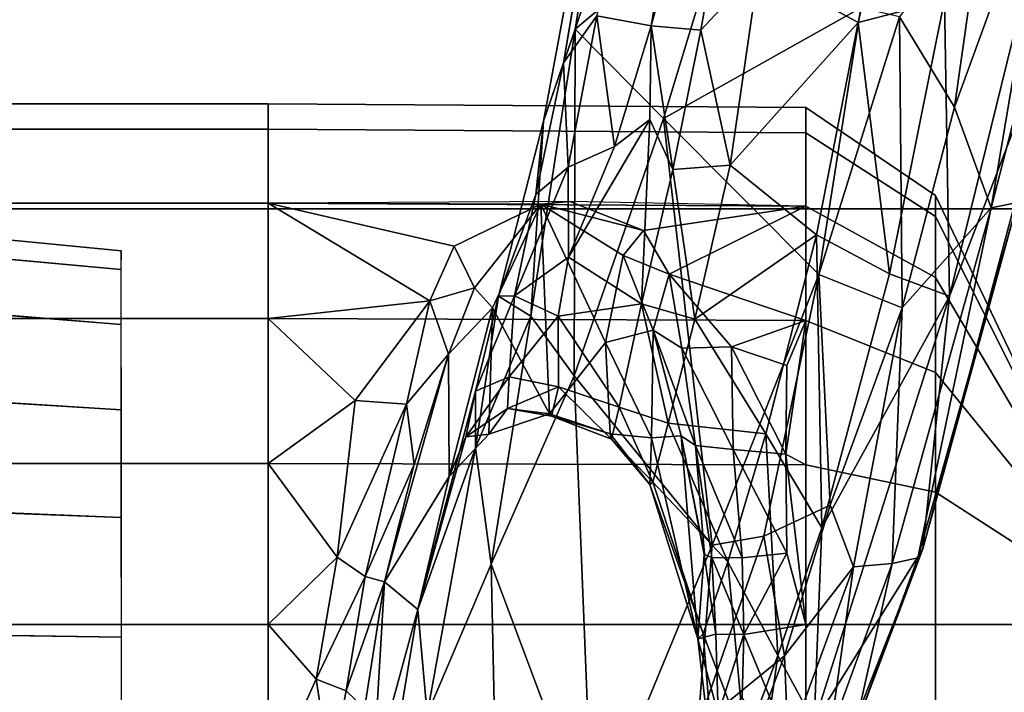
# Model space of a CAD drawing. Units: inches. Extents: x 0 to 132, y 0 to 147.
# Drawn here: x 73 to 75, y 85 to 86 of the extents above; entities that cross this region are included whole.
import ezdxf

# ---------------------------------------------------------------- set-up
doc = ezdxf.new("R2010")
doc.units = ezdxf.units.IN
doc.header["$MEASUREMENT"] = 0
for name, color, linetype in [('SEAT-BASE', 5, 'Continuous'), ('SEAT-CHASSIS', 5, 'Continuous'), ('SEAT-FABRIC', 5, 'Continuous')]:
    doc.layers.add(name, color=color, linetype=linetype)

# ---------------------------------------------------------------- blocks, each defined once
blk = doc.blocks.new('1AERON2_B_TLIMANGL_ARMS_POSTUREFITSL_3T')
at = {"layer": 'SEAT-BASE'}
for points in [[(1.2953, 1.5183, 6.6264), (10.7381, 8.0888, 4.1389), (10.2964, 7.8921, 4.2077), (1.1848, 1.6988, 6.5161)], [(10.7707, 7.9846, 4.1776), (10.7381, 8.0888, 4.1389), (1.2953, 1.5183, 6.6264), (1.4887, 1.3703, 6.6746)], [(10.8596, 7.8907, 4.1833), (10.7707, 7.9846, 4.1776), (1.4887, 1.3703, 6.6746), (1.581, 1.2915, 6.6862)], [(10.2964, 7.8921, 4.2077), (8.8018, 6.9268, 4.5256), (1.2838, 1.8102, 6.4477), (1.1848, 1.6988, 6.5161)], [(10.8596, 7.8907, 4.1833), (1.581, 1.2915, 6.6862), (1.7169, 1.1045, 6.6862), (10.8603, 7.8897, 4.1833)], [(1.7169, 1.1045, 6.6862), (1.7632, 0.9924, 6.6746), (10.9221, 7.7762, 4.1776), (10.8603, 7.8897, 4.1833)], [(1.7632, 0.9924, 6.6746), (1.8442, 0.7627, 6.6264), (11.0112, 7.713, 4.1389), (10.9221, 7.7762, 4.1776)], [(1.9818, 0.6018, 6.5161), (10.6876, 7.3537, 4.2077), (11.0112, 7.713, 4.1389), (1.8442, 0.7627, 6.6264)], [(0.8726, 1.0395, 4.3018), (9.7813, 7.5593, 3.2423), (9.7976, 7.4295, 3.1616), (0.9238, 1.0093, 4.1832)], [(0.8726, 1.0395, 4.3018), (1.1323, 1.3477, 5.6622), (8.0726, 6.1332, 3.9879), (9.7813, 7.5593, 3.2423)], [(1.019, 0.9459, 4.119), (0.9238, 1.0093, 4.1832), (9.7976, 7.4295, 3.1616), (9.861, 7.3166, 3.1096)], [(1.9818, 0.6018, 6.5161), (2.1183, 0.6616, 6.4477), (9.3076, 6.2305, 4.5256), (10.6876, 7.3537, 4.2077)], [(1.019, 0.9459, 4.119), (9.861, 7.3166, 3.1096), (9.9373, 7.2199, 3.0957), (1.1167, 0.8113, 4.119)], [(1.1167, 0.8113, 4.119), (9.9373, 7.2199, 3.0957), (10.0057, 7.1175, 3.1096), (1.2144, 0.6768, 4.119)], [(1.2453, 0.5667, 4.1832), (1.2144, 0.6768, 4.119), (10.0057, 7.1175, 3.1096), (10.0935, 7.0222, 3.1616)], [(1.2453, 0.5667, 4.1832), (10.0935, 7.0222, 3.1616), (10.212, 6.9666, 3.2423), (1.2583, 0.5087, 4.3018)], [(1.6317, 0.6604, 5.6622), (1.2583, 0.5087, 4.3018), (10.212, 6.9666, 3.2423), (8.3276, 5.7822, 3.9879)], [(1.2838, 1.8102, 6.4477), (8.8018, 6.9268, 4.5256), (8.1741, 6.5443, 4.6397), (1.2646, 1.8511, 6.3972)], [(1.2505, 1.8631, 6.3529), (1.2646, 1.8511, 6.3972), (8.1741, 6.5443, 4.6397), (7.9949, 6.4511, 4.6557)], [(1.245, 1.8643, 6.3093), (1.2505, 1.8631, 6.3529), (7.9949, 6.4511, 4.6557), (7.3428, 6.0344, 4.7721)], [(1.2224, 1.4823, 6.1381), (8, 6.2765, 4.4046), (8.054, 6.2233, 4.297), (1.1859, 1.4565, 6.004)], [(1.2037, 1.4146, 5.8711), (1.1859, 1.4565, 6.004), (8.054, 6.2233, 4.297), (8.0704, 6.1743, 4.1787)], [(1.2037, 1.4146, 5.8711), (8.0704, 6.1743, 4.1787), (8.0726, 6.1332, 3.9879), (1.1323, 1.3477, 5.6622)], [(7.4363, 6.0989, 4.6757), (2.2236, 2.5256, 6.0373), (1.245, 1.8643, 6.3093), (7.3428, 6.0344, 4.7721)], [(1.2337, 1.5483, 6.156), (1.2847, 1.7309, 6.1669), (7.369, 5.944, 4.6181), (6.9916, 5.59, 4.7054)], [(1.6317, 0.6604, 5.6622), (8.3276, 5.7822, 3.9879), (8.366, 5.7674, 4.1787), (1.7173, 0.7076, 5.8711)], [(1.7517, 0.6778, 6.004), (1.7173, 0.7076, 5.8711), (8.366, 5.7674, 4.1787), (8.4075, 5.7367, 4.297)], [(1.7517, 0.6778, 6.004), (8.4075, 5.7367, 4.297), (8.4414, 5.6689, 4.4046), (1.7875, 0.7046, 6.1381)], [(1.2337, 1.5483, 6.156), (6.9916, 5.59, 4.7054), (6.9088, 5.5046, 4.6837), (1.2224, 1.4823, 6.1381)], [(2.0432, 0.6869, 6.1669), (1.8538, 0.6949, 6.156), (7.4769, 4.922, 4.7054), (7.9302, 5.1715, 4.6181)], [(1.7875, 0.7046, 6.1381), (7.3701, 4.8696, 4.6837), (7.4769, 4.922, 4.7054), (1.8538, 0.6949, 6.156)]]:
    blk.add_3dface(points, dxfattribs=at)
at = {"layer": 'SEAT-CHASSIS'}
for points in [[(0.5781, 6.4712, 15.873), (0.4965, 6.4297, 15.9051), (1.202, 6.3105, 15.9306)], [(1.202, 6.3105, 15.9306), (1.1919, 6.3604, 15.8451), (0.5781, 6.4712, 15.873)], [(0.7231, 6.4806, 15.7127), (1.1919, 6.3604, 15.8451), (1.8448, 6.1815, 15.6859)], [(0.729, 6.3891, 15.4175), (0.7231, 6.4806, 15.7127), (1.3687, 6.2319, 15.4529)], [(0.7231, 6.4806, 15.7127), (1.8448, 6.1815, 15.6859), (1.3687, 6.2319, 15.4529)], [(1.012, 6.2413, 15.9884), (1.202, 6.3105, 15.9306), (0.4965, 6.4297, 15.9051)], [(1.012, 6.2413, 15.9884), (0.4965, 6.4297, 15.9051), (0.6262, 6.2962, 15.9452)], [(1.5645, 6.3902, 11.9492), (1.1788, 6.2056, 11.9492), (1.2184, 6.2056, 12.1992), (1.5852, 6.3902, 12.08)], [(1.5852, 6.3902, 11.8185), (1.2184, 6.2056, 11.6993), (1.1788, 6.2056, 11.9492), (1.5645, 6.3902, 11.9492)], [(1.5852, 6.3902, 12.08), (1.2184, 6.2056, 12.1992), (1.3333, 6.2056, 12.4247), (1.6453, 6.3902, 12.1979)], [(1.6453, 6.3902, 11.7006), (1.3333, 6.2056, 11.4738), (1.2184, 6.2056, 11.6993), (1.5852, 6.3902, 11.8185)], [(1.6453, 6.3902, 12.1979), (1.3333, 6.2056, 12.4247), (1.5123, 6.2056, 12.6036), (1.7389, 6.3902, 12.2915)], [(1.7389, 6.3902, 11.607), (1.5123, 6.2056, 11.2948), (1.3333, 6.2056, 11.4738), (1.6453, 6.3902, 11.7006)], [(1.7389, 6.3902, 12.2915), (1.5123, 6.2056, 12.6036), (1.7378, 6.2056, 12.7185), (1.8568, 6.3902, 12.3516)], [(1.8568, 6.3902, 11.5469), (1.7378, 6.2056, 11.18), (1.5123, 6.2056, 11.2948), (1.7389, 6.3902, 11.607)], [(1.8568, 6.3902, 12.3516), (1.7378, 6.2056, 12.7185), (1.9877, 6.2056, 12.7581), (1.9875, 6.3902, 12.3723)], [(1.9875, 6.3902, 11.5262), (1.9877, 6.2056, 11.1404), (1.7378, 6.2056, 11.18), (1.8568, 6.3902, 11.5469)], [(1.9875, 6.3902, 12.3723), (1.9877, 6.2056, 12.7581), (2.2377, 6.2056, 12.7185), (2.1182, 6.3902, 12.3516)], [(2.1182, 6.3902, 11.5469), (2.2377, 6.2056, 11.18), (1.9877, 6.2056, 11.1404), (1.9875, 6.3902, 11.5262)], [(0.81, 6.2227, 15.1236), (0.729, 6.3891, 15.4175), (1.3687, 6.2319, 15.4529)], [(1.8618, 6.1726, 15.7657), (1.1919, 6.3604, 15.8451), (1.202, 6.3105, 15.9306)], [(1.1919, 6.3604, 15.8451), (1.8618, 6.1726, 15.7657), (1.8448, 6.1815, 15.6859)], [(1.012, 6.2413, 15.9884), (1.3906, 6.1427, 15.9797), (1.202, 6.3105, 15.9306)], [(1.8724, 6.1242, 15.8449), (1.202, 6.3105, 15.9306), (1.3906, 6.1427, 15.9797)], [(1.8724, 6.1242, 15.8449), (1.8618, 6.1726, 15.7657), (1.202, 6.3105, 15.9306)], [(0.8416, 6.1381, 15.9534), (1.012, 6.2413, 15.9884), (0.6262, 6.2962, 15.9452)], [(0.8524, 6.0601, 14.886), (0.7491, 5.8725, 14.5993), (-0.0987, 6.2749, 14.7264)], [(-0.0987, 6.2749, 14.7264), (0.81, 6.2227, 15.1236), (0.8524, 6.0601, 14.886)], [(1.3906, 6.1427, 15.9797), (1.012, 6.2413, 15.9884), (0.8416, 6.1381, 15.9534)], [(0.81, 6.2227, 15.1236), (1.3687, 6.2319, 15.4529), (1.3264, 6.1191, 15.1625)], [(0.8524, 6.0601, 14.886), (0.81, 6.2227, 15.1236), (1.3264, 6.1191, 15.1625)], [(1.3687, 6.2319, 15.4529), (1.8051, 5.9913, 15.0435), (1.3264, 6.1191, 15.1625)], [(1.8448, 6.1815, 15.6859), (2.1726, 5.9767, 15.1568), (1.3687, 6.2319, 15.4529)], [(1.8051, 5.9913, 15.0435), (1.3687, 6.2319, 15.4529), (2.1726, 5.9767, 15.1568)], [(1.1788, 6.2056, 11.9492), (1.0125, 5.9611, 11.9492), (1.0602, 5.9611, 12.2506), (1.2184, 6.2056, 12.1992)], [(1.2184, 6.2056, 11.6993), (1.0602, 5.9611, 11.6479), (1.0125, 5.9611, 11.9492), (1.1788, 6.2056, 11.9492)], [(1.2184, 6.2056, 12.1992), (1.0602, 5.9611, 12.2506), (1.1988, 5.9611, 12.5225), (1.3333, 6.2056, 12.4247)], [(1.3333, 6.2056, 11.4738), (1.1988, 5.9611, 11.376), (1.0602, 5.9611, 11.6479), (1.2184, 6.2056, 11.6993)], [(1.3333, 6.2056, 12.4247), (1.1988, 5.9611, 12.5225), (1.4145, 5.9611, 12.7382), (1.5123, 6.2056, 12.6036)], [(1.5123, 6.2056, 11.2948), (1.4145, 5.9611, 11.1602), (1.1988, 5.9611, 11.376), (1.3333, 6.2056, 11.4738)], [(1.5123, 6.2056, 12.6036), (1.4145, 5.9611, 12.7382), (1.6864, 5.9611, 12.8768), (1.7378, 6.2056, 12.7185)], [(1.7378, 6.2056, 11.18), (1.6864, 5.9611, 11.0217), (1.4145, 5.9611, 11.1602), (1.5123, 6.2056, 11.2948)], [(1.7378, 6.2056, 12.7185), (1.6864, 5.9611, 12.8768), (1.9878, 5.9611, 12.9245), (1.9877, 6.2056, 12.7581)], [(1.9877, 6.2056, 11.1404), (1.9878, 5.9611, 10.974), (1.6864, 5.9611, 11.0217), (1.7378, 6.2056, 11.18)], [(1.9877, 6.2056, 12.7581), (1.9878, 5.9611, 12.9245), (2.2891, 5.9611, 12.8768), (2.2377, 6.2056, 12.7185)], [(2.2377, 6.2056, 11.18), (2.2891, 5.9611, 11.0217), (1.9878, 5.9611, 10.974), (1.9877, 6.2056, 11.1404)], [(2.1726, 5.9767, 15.1568), (1.8448, 6.1815, 15.6859), (2.4278, 5.952, 15.3555)], [(1.8618, 6.1726, 15.7657), (2.1868, 6.0531, 15.6374), (1.8448, 6.1815, 15.6859)], [(1.8448, 6.1815, 15.6859), (2.1868, 6.0531, 15.6374), (2.4278, 5.952, 15.3555)], [(2.1868, 6.0531, 15.6374), (1.8618, 6.1726, 15.7657), (1.8724, 6.1242, 15.8449)], [(0.8416, 6.1381, 15.9534), (0.8249, 6.065, 15.8767), (1.3273, 5.9855, 15.9338)], [(0.8416, 6.1381, 15.9534), (1.3273, 5.9855, 15.9338), (1.3906, 6.1427, 15.9797)], [(1.3273, 5.9855, 15.9338), (1.7623, 6.0071, 15.9202), (1.3906, 6.1427, 15.9797)], [(1.3906, 6.1427, 15.9797), (1.8786, 6.051, 15.886), (1.8724, 6.1242, 15.8449)], [(1.8786, 6.051, 15.886), (1.3906, 6.1427, 15.9797), (1.7623, 6.0071, 15.9202)], [(1.3264, 6.1191, 15.1625), (1.2528, 5.9811, 14.9051), (0.8524, 6.0601, 14.886)], [(1.2528, 5.9811, 14.9051), (1.3264, 6.1191, 15.1625), (1.8051, 5.9913, 15.0435)], [(1.8724, 6.1242, 15.8449), (2.1923, 6.0072, 15.7171), (2.1868, 6.0531, 15.6374)], [(2.1923, 6.0072, 15.7171), (1.8724, 6.1242, 15.8449), (1.8786, 6.051, 15.886)], [(0.62, 5.8184, 15.3681), (1.0332, 5.6924, 15.3757), (0.8249, 6.065, 15.8767)], [(0.8524, 6.0601, 14.886), (1.1214, 5.8185, 14.6532), (0.7491, 5.8725, 14.5993)], [(0.8249, 6.065, 15.8767), (1.0332, 5.6924, 15.3757), (1.3273, 5.9855, 15.9338)], [(1.2528, 5.9811, 14.9051), (1.1214, 5.8185, 14.6532), (0.8524, 6.0601, 14.886)], [(2.0466, 5.9211, 15.8335), (1.8786, 6.051, 15.886), (1.7623, 6.0071, 15.9202)], [(2.0466, 5.9211, 15.8335), (2.2157, 5.9277, 15.7474), (1.8786, 6.051, 15.886)], [(2.1923, 6.0072, 15.7171), (1.8786, 6.051, 15.886), (2.2157, 5.9277, 15.7474)], [(1.7623, 6.0071, 15.9202), (1.3273, 5.9855, 15.9338), (1.8212, 5.8816, 15.8641)], [(1.8212, 5.8816, 15.8641), (2.0466, 5.9211, 15.8335), (1.7623, 6.0071, 15.9202)], [(1.0332, 5.6924, 15.3757), (1.838, 5.7846, 15.7645), (1.3273, 5.9855, 15.9338)], [(1.2528, 5.9811, 14.9051), (1.4118, 5.7515, 14.5868), (1.1214, 5.8185, 14.6532)], [(1.8051, 5.9913, 15.0435), (1.6282, 5.8858, 14.7985), (1.2528, 5.9811, 14.9051)], [(1.6282, 5.8858, 14.7985), (1.4118, 5.7515, 14.5868), (1.2528, 5.9811, 14.9051)], [(1.3273, 5.9855, 15.9338), (1.838, 5.7846, 15.7645), (1.8212, 5.8816, 15.8641)], [(2.0461, 5.9081, 14.8504), (1.6282, 5.8858, 14.7985), (1.8051, 5.9913, 15.0435)], [(1.8051, 5.9913, 15.0435), (2.1726, 5.9767, 15.1568), (2.0461, 5.9081, 14.8504)], [(2.0461, 5.9081, 14.8504), (2.1726, 5.9767, 15.1568), (2.4987, 5.8445, 14.7459)], [(1.0125, 5.9611, 11.9492), (1.0056, 4.9469, 11.9492), (1.0537, 4.9469, 12.2526), (1.0602, 5.9611, 12.2506)], [(1.0602, 5.9611, 11.6479), (1.0537, 4.9469, 11.6457), (1.0056, 4.9469, 11.9492), (1.0125, 5.9611, 11.9492)], [(1.0602, 5.9611, 12.2506), (1.0537, 4.9469, 12.2526), (1.1932, 4.9469, 12.5264), (1.1988, 5.9611, 12.5225)], [(1.1988, 5.9611, 11.376), (1.1932, 4.9469, 11.372), (1.0537, 4.9469, 11.6457), (1.0602, 5.9611, 11.6479)], [(1.1899, 5.5162, 12.5255), (1.2445, 5.6548, 12.5944), (1.1988, 5.9611, 12.5225)], [(1.1988, 5.9611, 12.5225), (1.1932, 4.9469, 12.5264), (1.4104, 4.9469, 12.7436), (1.4145, 5.9611, 12.7382)], [(1.4145, 5.9611, 11.1602), (1.4104, 4.9469, 11.1547), (1.1932, 4.9469, 11.372), (1.1988, 5.9611, 11.376)], [(1.3271, 5.7034, 12.6869), (1.4145, 5.9611, 12.7382), (1.1988, 5.9611, 12.5225)], [(1.3271, 5.7034, 12.6869), (1.1988, 5.9611, 12.5225), (1.2445, 5.6548, 12.5944)], [(1.3271, 5.7034, 12.6869), (1.4642, 5.8211, 12.7827), (1.4145, 5.9611, 12.7382)], [(1.4145, 5.9611, 12.7382), (1.4104, 4.9469, 12.7436), (1.6842, 4.9469, 12.8831), (1.6864, 5.9611, 12.8768)], [(1.6864, 5.9611, 11.0217), (1.6842, 4.9469, 11.0152), (1.4104, 4.9469, 11.1547), (1.4145, 5.9611, 11.1602)], [(1.4993, 5.9251, 12.8038), (1.6661, 5.9231, 12.8787), (1.4145, 5.9611, 12.7382)], [(1.4993, 5.9251, 12.8038), (1.4145, 5.9611, 12.7382), (1.4642, 5.8211, 12.7827)], [(1.6661, 5.9231, 12.8787), (1.6864, 5.9611, 12.8768), (1.4145, 5.9611, 12.7382)], [(1.8532, 5.9251, 12.9242), (1.9877, 5.9611, 12.9245), (1.6661, 5.9231, 12.8787)], [(1.9877, 5.9611, 12.9245), (1.6864, 5.9611, 12.8768), (1.6661, 5.9231, 12.8787)], [(1.6864, 5.9611, 12.8768), (1.6842, 4.9469, 12.8831), (1.9876, 4.9469, 12.9312), (1.9878, 5.9611, 12.9245)], [(1.9878, 5.9611, 10.974), (1.9876, 4.9469, 10.9672), (1.6842, 4.9469, 11.0152), (1.6864, 5.9611, 11.0217)], [(1.9877, 5.9611, 12.9245), (1.8532, 5.9251, 12.9242), (2.0065, 5.8441, 12.9649)], [(1.9878, 5.9611, 12.9245), (1.9876, 4.9469, 12.9312), (2.2911, 4.9469, 12.8831), (2.2891, 5.9611, 12.8768)], [(2.2891, 5.9611, 11.0217), (2.2911, 4.9469, 11.0152), (1.9876, 4.9469, 10.9672), (1.9878, 5.9611, 10.974)], [(1.9877, 5.9611, 12.9245), (2.0065, 5.8441, 12.9649), (2.2891, 5.9611, 12.8768)], [(2.2891, 5.9611, 12.8768), (2.0065, 5.8441, 12.9649), (2.1263, 5.841, 12.9641)], [(-0.1101, 5.9342, 14.3526), (0.8586, 5.6695, 14.5537), (-0.1343, 5.8376, 14.3431)], [(0.8586, 5.6695, 14.5537), (-0.1101, 5.9342, 14.3526), (0.8669, 5.7628, 14.5636)], [(-0.1101, 5.9342, 14.3526), (0.7491, 5.8725, 14.5993), (0.8669, 5.7628, 14.5636)], [(2.0466, 5.9211, 15.8335), (2.353, 5.8056, 15.6605), (2.2157, 5.9277, 15.7474)], [(1.4642, 5.8211, 12.7827), (1.6661, 5.9231, 12.8787), (1.4993, 5.9251, 12.8038)], [(1.6661, 5.9231, 12.8787), (1.4642, 5.8211, 12.7827), (1.6574, 5.8243, 12.8873)], [(2.0461, 5.9081, 14.8504), (1.8691, 5.814, 14.5765), (1.6282, 5.8858, 14.7985)], [(1.6574, 5.8243, 12.8873), (1.8618, 5.8411, 12.9489), (1.8532, 5.9251, 12.9242)], [(1.6574, 5.8243, 12.8873), (1.8532, 5.9251, 12.9242), (1.6661, 5.9231, 12.8787)], [(2.1798, 5.7574, 15.7098), (2.0466, 5.9211, 15.8335), (1.8212, 5.8816, 15.8641)], [(1.8532, 5.9251, 12.9242), (1.8618, 5.8411, 12.9489), (2.0065, 5.8441, 12.9649)], [(2.0461, 5.9081, 14.8504), (2.2128, 5.8461, 14.599), (1.8691, 5.814, 14.5765)], [(2.2128, 5.8461, 14.599), (2.0461, 5.9081, 14.8504), (2.4987, 5.8445, 14.7459)], [(2.1798, 5.7574, 15.7098), (2.353, 5.8056, 15.6605), (2.0466, 5.9211, 15.8335)], [(-0.2635, 5.7075, 14.6088), (0.8651, 5.526, 14.8696), (-0.203, 5.8857, 14.9404)], [(0.62, 5.8184, 15.3681), (-0.203, 5.8857, 14.9404), (0.8651, 5.526, 14.8696)], [(0.7491, 5.8725, 14.5993), (1.1214, 5.8185, 14.6532), (0.8669, 5.7628, 14.5636)], [(1.4118, 5.7515, 14.5868), (1.6282, 5.8858, 14.7985), (1.6078, 5.7015, 14.416)], [(1.6078, 5.7015, 14.416), (1.6282, 5.8858, 14.7985), (1.8691, 5.814, 14.5765)], [(2.1798, 5.7574, 15.7098), (1.8212, 5.8816, 15.8641), (1.838, 5.7846, 15.7645)], [(0.84, 5.567, 14.608), (-0.1343, 5.8376, 14.3431), (0.8586, 5.6695, 14.5537)], [(1.6574, 5.8243, 12.8873), (1.65, 5.7529, 12.9388), (1.8618, 5.8411, 12.9489)], [(1.8618, 5.8411, 12.9489), (1.65, 5.7529, 12.9388), (1.8614, 5.7838, 13.0175)], [(1.8614, 5.7838, 13.0175), (2.0065, 5.8441, 12.9649), (1.8618, 5.8411, 12.9489)], [(2.0065, 5.8441, 12.9649), (1.8614, 5.7838, 13.0175), (2.0057, 5.7913, 13.0499)], [(2.0052, 5.7677, 14.2416), (1.8691, 5.814, 14.5765), (2.2128, 5.8461, 14.599)], [(2.0052, 5.7677, 14.2416), (2.2128, 5.8461, 14.599), (2.33, 5.794, 14.1534)], [(2.0065, 5.8441, 12.9649), (2.0057, 5.7913, 13.0499), (2.1564, 5.7958, 13.0388)], [(2.1564, 5.7958, 13.0388), (2.1263, 5.841, 12.9641), (2.0065, 5.8441, 12.9649)], [(2.1564, 5.7958, 13.0388), (2.1263, 5.841, 12.9641), (2.0065, 5.8441, 12.9649)], [(0.8651, 5.526, 14.8696), (1.0332, 5.6924, 15.3757), (0.62, 5.8184, 15.3681)], [(1.1214, 5.8185, 14.6532), (1.1298, 5.71, 14.5743), (0.8669, 5.7628, 14.5636)], [(1.1298, 5.71, 14.5743), (1.1214, 5.8185, 14.6532), (1.4118, 5.7515, 14.5868)], [(1.4664, 5.7274, 12.8232), (1.4642, 5.8211, 12.7827), (1.3271, 5.7034, 12.6869)], [(1.4642, 5.8211, 12.7827), (1.4664, 5.7274, 12.8232), (1.6574, 5.8243, 12.8873)], [(1.6574, 5.8243, 12.8873), (1.4664, 5.7274, 12.8232), (1.65, 5.7529, 12.9388)], [(1.719, 5.6725, 14.1513), (1.6078, 5.7015, 14.416), (1.8691, 5.814, 14.5765)], [(2.0052, 5.7677, 14.2416), (1.719, 5.6725, 14.1513), (1.8691, 5.814, 14.5765)], [(2.0147, 5.7573, 13.9367), (2.1564, 5.7958, 13.0388), (2.0057, 5.7913, 13.0499)], [(2.0147, 5.7573, 13.9367), (2.33, 5.794, 14.1534), (2.1564, 5.7958, 13.0388)], [(1.0332, 5.6924, 15.3757), (1.5186, 5.5241, 15.2285), (1.838, 5.7846, 15.7645)], [(2.3843, 5.5584, 15.3963), (1.838, 5.7846, 15.7645), (1.5186, 5.5241, 15.2285)], [(1.8614, 5.7838, 13.0175), (1.65, 5.7529, 12.9388), (1.8558, 5.7699, 13.0736)], [(2.3843, 5.5584, 15.3963), (2.1798, 5.7574, 15.7098), (1.838, 5.7846, 15.7645)], [(2.0057, 5.7913, 13.0499), (1.8556, 5.7696, 13.0748), (2.0147, 5.7573, 13.9367)], [(1.8614, 5.7838, 13.0175), (1.8556, 5.7696, 13.0748), (2.0057, 5.7913, 13.0499)], [(2.0052, 5.7677, 14.2416), (2.33, 5.794, 14.1534), (2.0147, 5.7573, 13.9367)], [(0.8586, 5.6695, 14.5537), (0.8669, 5.7628, 14.5636), (1.1298, 5.71, 14.5743)], [(1.65, 5.7529, 12.9388), (1.6317, 5.726, 13.0103), (1.8558, 5.7699, 13.0736)], [(1.8556, 5.7696, 13.0748), (1.6317, 5.726, 13.0103), (2.0147, 5.7573, 13.9367)], [(1.719, 5.6725, 14.1513), (2.0052, 5.7677, 14.2416), (1.7233, 5.6667, 13.9187)], [(1.7233, 5.6667, 13.9187), (2.0052, 5.7677, 14.2416), (2.0147, 5.7573, 13.9367)], [(1.1298, 5.71, 14.5743), (1.4118, 5.7515, 14.5868), (1.3827, 5.6508, 14.4961)], [(1.3827, 5.6508, 14.4961), (1.4118, 5.7515, 14.5868), (1.6078, 5.7015, 14.416)], [(1.4664, 5.7274, 12.8232), (1.4325, 5.6731, 12.9027), (1.65, 5.7529, 12.9388)], [(1.65, 5.7529, 12.9388), (1.4325, 5.6731, 12.9027), (1.6317, 5.726, 13.0103)], [(1.6355, 5.6697, 13.607), (2.0147, 5.7573, 13.9367), (1.6317, 5.726, 13.0103)], [(1.6355, 5.6697, 13.607), (1.7233, 5.6667, 13.9187), (2.0147, 5.7573, 13.9367)], [(1.3271, 5.7034, 12.6869), (1.4325, 5.6731, 12.9027), (1.4664, 5.7274, 12.8232)], [(1.6355, 5.6697, 13.607), (1.6317, 5.726, 13.0103), (1.4333, 5.6733, 12.9031)], [(-0.1848, 5.6913, 14.4943), (0.9281, 5.5037, 14.6805), (-0.2635, 5.7075, 14.6088)], [(-0.2635, 5.7075, 14.6088), (0.9281, 5.5037, 14.6805), (1.0386, 5.4661, 14.7623)], [(1.0386, 5.4661, 14.7623), (0.8651, 5.526, 14.8696), (-0.2635, 5.7075, 14.6088)], [(0.8586, 5.6695, 14.5537), (1.1298, 5.71, 14.5743), (1.0352, 5.6665, 14.5635)], [(1.0352, 5.6665, 14.5635), (1.1298, 5.71, 14.5743), (1.3827, 5.6508, 14.4961)], [(1.2915, 5.6168, 12.7094), (1.3271, 5.7034, 12.6869), (1.2445, 5.6548, 12.5944)], [(1.2915, 5.6168, 12.7094), (1.4325, 5.6731, 12.9027), (1.3271, 5.7034, 12.6869)], [(0.9281, 5.5037, 14.6805), (-0.1848, 5.6913, 14.4943), (0.84, 5.567, 14.608)], [(1.5186, 5.5241, 15.2285), (1.0332, 5.6924, 15.3757), (0.8651, 5.526, 14.8696)], [(1.5776, 5.6091, 14.2751), (1.3827, 5.6508, 14.4961), (1.6078, 5.7015, 14.416)], [(1.719, 5.6725, 14.1513), (1.5776, 5.6091, 14.2751), (1.6078, 5.7015, 14.416)], [(0.84, 5.567, 14.608), (0.8586, 5.6695, 14.5537), (1.086, 5.6002, 14.5669)], [(1.0352, 5.6665, 14.5635), (1.086, 5.6002, 14.5669), (0.8586, 5.6695, 14.5537)], [(1.2946, 5.5134, 14.5099), (1.0352, 5.6665, 14.5635), (1.3827, 5.6508, 14.4961)], [(1.2946, 5.5134, 14.5099), (1.086, 5.6002, 14.5669), (1.0352, 5.6665, 14.5635)], [(1.4325, 5.6731, 12.9027), (1.2915, 5.6168, 12.7094), (1.4556, 5.583, 13.3507)], [(1.4556, 5.583, 13.3507), (1.6355, 5.6697, 13.607), (1.4325, 5.6731, 12.9027)], [(1.6355, 5.6697, 13.607), (1.4556, 5.583, 13.3507), (1.6282, 5.5921, 13.8696)], [(1.6378, 5.5948, 14.0412), (1.5776, 5.6091, 14.2751), (1.719, 5.6725, 14.1513)], [(1.6355, 5.6697, 13.607), (1.6282, 5.5921, 13.8696), (1.7233, 5.6667, 13.9187)], [(1.6282, 5.5921, 13.8696), (1.6378, 5.5948, 14.0412), (1.7233, 5.6667, 13.9187)], [(1.6378, 5.5948, 14.0412), (1.719, 5.6725, 14.1513), (1.7233, 5.6667, 13.9187)], [(1.1946, 5.4609, 12.5433), (1.2445, 5.6548, 12.5944), (1.1899, 5.5162, 12.5255)], [(1.2915, 5.6168, 12.7094), (1.2445, 5.6548, 12.5944), (1.1946, 5.4609, 12.5433)], [(1.4063, 5.4937, 14.4209), (1.2946, 5.5134, 14.5099), (1.3827, 5.6508, 14.4961)], [(1.5776, 5.6091, 14.2751), (1.4063, 5.4937, 14.4209), (1.3827, 5.6508, 14.4961)], [(1.2915, 5.6168, 12.7094), (1.1946, 5.4609, 12.5433), (1.4556, 5.583, 13.3507)], [(1.1252, 5.5126, 14.5936), (0.84, 5.567, 14.608), (1.086, 5.6002, 14.5669)], [(1.2946, 5.5134, 14.5099), (1.1252, 5.5126, 14.5936), (1.086, 5.6002, 14.5669)], [(1.4063, 5.4937, 14.4209), (1.5776, 5.6091, 14.2751), (1.5391, 5.4946, 14.247)], [(1.5902, 5.4777, 13.8522), (1.6282, 5.5921, 13.8696), (1.4556, 5.583, 13.3507)], [(1.6378, 5.5948, 14.0412), (1.5391, 5.4946, 14.247), (1.5776, 5.6091, 14.2751)], [(1.6378, 5.5948, 14.0412), (1.595, 5.4815, 14.0336), (1.5391, 5.4946, 14.247)], [(1.5902, 5.4777, 13.8522), (1.595, 5.4815, 14.0336), (1.6282, 5.5921, 13.8696)], [(1.595, 5.4815, 14.0336), (1.6378, 5.5948, 14.0412), (1.6282, 5.5921, 13.8696)], [(1.5902, 5.4777, 13.8522), (1.4556, 5.583, 13.3507), (1.1946, 5.4609, 12.5433)], [(1.1252, 5.5126, 14.5936), (0.9281, 5.5037, 14.6805), (0.84, 5.567, 14.608)], [(1.5186, 5.5241, 15.2285), (1.8737, 5.3672, 14.9422), (2.3843, 5.5584, 15.3963)], [(2.7517, 5.3863, 14.8435), (2.3843, 5.5584, 15.3963), (1.8737, 5.3672, 14.9422)], [(0.8651, 5.526, 14.8696), (1.4064, 5.4424, 14.9521), (1.5186, 5.5241, 15.2285)], [(1.0386, 5.4661, 14.7623), (1.4064, 5.4424, 14.9521), (0.8651, 5.526, 14.8696)], [(1.8737, 5.3672, 14.9422), (1.5186, 5.5241, 15.2285), (1.4064, 5.4424, 14.9521)], [(0.9281, 5.5037, 14.6805), (1.1252, 5.5126, 14.5936), (1.1764, 5.4516, 14.6287)], [(1.0386, 5.4661, 14.7623), (0.9281, 5.5037, 14.6805), (1.1764, 5.4516, 14.6287)], [(1.2946, 5.5134, 14.5099), (1.3677, 5.4113, 14.5171), (1.1252, 5.5126, 14.5936)], [(1.3677, 5.4113, 14.5171), (1.1764, 5.4516, 14.6287), (1.1252, 5.5126, 14.5936)], [(1.1899, 5.5162, 12.5255), (1.1932, 4.9469, 12.5264), (1.1946, 5.4609, 12.5433)], [(1.4063, 5.4937, 14.4209), (1.3677, 5.4113, 14.5171), (1.2946, 5.5134, 14.5099)], [(1.3677, 5.4113, 14.5171), (1.4063, 5.4937, 14.4209), (1.5203, 5.4015, 14.2909)], [(1.5203, 5.4015, 14.2909), (1.4063, 5.4937, 14.4209), (1.5391, 5.4946, 14.247)], [(1.5805, 5.3983, 14.1404), (1.5203, 5.4015, 14.2909), (1.5391, 5.4946, 14.247)], [(1.595, 5.4815, 14.0336), (1.5805, 5.3983, 14.1404), (1.5391, 5.4946, 14.247)], [(1.5805, 5.3983, 14.1404), (1.595, 5.4815, 14.0336), (1.5902, 5.4777, 13.8522)], [(1.0386, 5.4661, 14.7623), (1.3685, 5.3812, 14.5995), (1.4064, 5.4424, 14.9521)], [(1.3685, 5.3812, 14.5995), (1.0386, 5.4661, 14.7623), (1.1764, 5.4516, 14.6287)], [(1.2742, 5.2979, 12.629), (1.1946, 5.4609, 12.5433), (1.1932, 4.9469, 12.5264)], [(1.1946, 5.4609, 12.5433), (1.3905, 5.3698, 12.991), (1.5902, 5.4777, 13.8522)], [(1.3527, 5.336, 12.7858), (1.1946, 5.4609, 12.5433), (1.2742, 5.2979, 12.629)], [(1.1946, 5.4609, 12.5433), (1.3527, 5.336, 12.7858), (1.3905, 5.3698, 12.991)], [(1.3905, 5.3698, 12.991), (1.6285, 5.3629, 13.8861), (1.5902, 5.4777, 13.8522)], [(1.6285, 5.3629, 13.8861), (1.5805, 5.3983, 14.1404), (1.5902, 5.4777, 13.8522)], [(1.1764, 5.4516, 14.6287), (1.3677, 5.4113, 14.5171), (1.3685, 5.3812, 14.5995)], [(1.3685, 5.3812, 14.5995), (1.6546, 5.3377, 14.7154), (1.4064, 5.4424, 14.9521)], [(1.4064, 5.4424, 14.9521), (1.6546, 5.3377, 14.7154), (1.8737, 5.3672, 14.9422)], [(1.5476, 5.3379, 14.3765), (1.3677, 5.4113, 14.5171), (1.5203, 5.4015, 14.2909)], [(1.3677, 5.4113, 14.5171), (1.5476, 5.3379, 14.3765), (1.3685, 5.3812, 14.5995)], [(1.5203, 5.4015, 14.2909), (1.5805, 5.3983, 14.1404), (1.6335, 5.3199, 14.1766)], [(1.6335, 5.3199, 14.1766), (1.5476, 5.3379, 14.3765), (1.5203, 5.4015, 14.2909)], [(1.6335, 5.3199, 14.1766), (1.5805, 5.3983, 14.1404), (1.6285, 5.3629, 13.8861)], [(1.3527, 5.336, 12.7858), (1.478, 5.2869, 12.9182), (1.3905, 5.3698, 12.991)], [(1.3685, 5.3812, 14.5995), (1.5476, 5.3379, 14.3765), (1.6546, 5.3377, 14.7154)], [(1.6285, 5.3629, 13.8861), (1.3905, 5.3698, 12.991), (1.7084, 5.2885, 13.8424)], [(1.3905, 5.3698, 12.991), (1.478, 5.2869, 12.9182), (1.7084, 5.2885, 13.8424)], [(1.8737, 5.3672, 14.9422), (2.1569, 5.247, 14.5308), (2.7517, 5.3863, 14.8435)], [(1.6285, 5.3629, 13.8861), (1.7084, 5.2885, 13.8424), (1.6335, 5.3199, 14.1766)], [(2.1569, 5.247, 14.5308), (1.8737, 5.3672, 14.9422), (1.6546, 5.3377, 14.7154)], [(1.3775, 5.2518, 12.7292), (1.3527, 5.336, 12.7858), (1.2742, 5.2979, 12.629)], [(1.478, 5.2869, 12.9182), (1.3527, 5.336, 12.7858), (1.3775, 5.2518, 12.7292)], [(1.5476, 5.3379, 14.3765), (1.959, 5.2292, 14.2537), (1.6546, 5.3377, 14.7154)], [(1.6335, 5.3199, 14.1766), (1.959, 5.2292, 14.2537), (1.5476, 5.3379, 14.3765)], [(1.6546, 5.3377, 14.7154), (1.959, 5.2292, 14.2537), (2.1569, 5.247, 14.5308)], [(1.6335, 5.3199, 14.1766), (1.7084, 5.2885, 13.8424), (1.959, 5.2292, 14.2537)], [(1.2742, 5.2979, 12.629), (1.1932, 4.9469, 12.5264), (1.3775, 5.2518, 12.7292)], [(1.5719, 5.2078, 12.8824), (1.478, 5.2869, 12.9182), (1.3775, 5.2518, 12.7292)], [(1.7084, 5.2885, 13.8424), (1.478, 5.2869, 12.9182), (1.9073, 5.1661, 13.0418)], [(1.6857, 5.2223, 13.0145), (1.478, 5.2869, 12.9182), (1.5719, 5.2078, 12.8824)], [(1.478, 5.2869, 12.9182), (1.6857, 5.2223, 13.0145), (1.9073, 5.1661, 13.0418)], [(1.9073, 5.1661, 13.0418), (1.959, 5.2292, 14.2537), (1.7084, 5.2885, 13.8424)], [(1.3775, 5.2518, 12.7292), (1.1932, 4.9469, 12.5264), (1.4104, 4.9469, 12.7436)], [(1.5653, 5.1112, 12.8414), (1.3775, 5.2518, 12.7292), (1.4104, 4.9469, 12.7436)], [(1.5653, 5.1112, 12.8414), (1.5719, 5.2078, 12.8824), (1.3775, 5.2518, 12.7292)], [(2.2847, 5.1751, 14.0687), (2.1569, 5.247, 14.5308), (1.959, 5.2292, 14.2537)], [(1.6857, 5.2223, 13.0145), (1.5719, 5.2078, 12.8824), (1.8969, 5.1301, 12.9796)], [(1.9073, 5.1661, 13.0418), (1.6857, 5.2223, 13.0145), (1.8969, 5.1301, 12.9796)], [(1.9073, 5.1661, 13.0418), (1.6857, 5.2223, 13.0145), (1.8969, 5.1301, 12.9796)], [(1.9073, 5.1661, 13.0418), (1.6857, 5.2223, 13.0145), (1.8969, 5.1301, 12.9796)], [(1.959, 5.2292, 14.2537), (1.9073, 5.1661, 13.0418), (2.2679, 5.1446, 13.4905)], [(2.2679, 5.1446, 13.4905), (2.2847, 5.1751, 14.0687), (1.959, 5.2292, 14.2537)], [(1.5719, 5.2078, 12.8824), (1.5653, 5.1112, 12.8414), (1.8606, 5.0767, 12.9355)], [(1.8606, 5.0767, 12.9355), (1.8969, 5.1301, 12.9796), (1.5719, 5.2078, 12.8824)], [(1.9073, 5.1661, 13.0418), (1.8969, 5.1301, 12.9796), (2.1126, 5.0937, 12.9715)], [(1.9073, 5.1661, 13.0418), (1.8969, 5.1301, 12.9796), (2.1126, 5.0937, 12.9715)], [(1.9073, 5.1661, 13.0418), (1.8969, 5.1301, 12.9796), (2.1126, 5.0937, 12.9715)], [(1.9073, 5.1661, 13.0418), (2.1459, 5.1288, 13.0285), (2.2679, 5.1446, 13.4905)], [(2.1126, 5.0937, 12.9715), (2.1459, 5.1288, 13.0285), (1.9073, 5.1661, 13.0418)], [(2.1126, 5.0937, 12.9715), (2.1459, 5.1288, 13.0285), (1.9073, 5.1661, 13.0418)], [(2.1126, 5.0937, 12.9715), (2.1459, 5.1288, 13.0285), (1.9073, 5.1661, 13.0418)], [(1.8606, 5.0767, 12.9355), (2.0906, 5.0373, 12.938), (1.8969, 5.1301, 12.9796)], [(1.8969, 5.1301, 12.9796), (2.0906, 5.0373, 12.938), (2.1126, 5.0937, 12.9715)], [(2.2656, 5.0642, 12.9181), (2.1459, 5.1288, 13.0285), (2.1126, 5.0937, 12.9715)], [(1.4104, 4.9469, 12.7436), (1.6842, 4.9469, 12.8831), (1.5653, 5.1112, 12.8414)], [(1.5653, 5.1112, 12.8414), (1.6842, 4.9469, 12.8831), (1.8606, 5.0767, 12.9355)], [(2.2656, 5.0642, 12.9181), (2.1126, 5.0937, 12.9715), (2.0906, 5.0373, 12.938)], [(1.6842, 4.9469, 12.8831), (1.9876, 4.9469, 12.9312), (1.8606, 5.0767, 12.9355)], [(1.8606, 5.0767, 12.9355), (1.9876, 4.9469, 12.9312), (2.0906, 5.0373, 12.938)], [(2.0906, 5.0373, 12.938), (2.2911, 4.9469, 12.8831), (2.2656, 5.0642, 12.9181)], [(2.2911, 4.9469, 12.8831), (2.0906, 5.0373, 12.938), (1.9876, 4.9469, 12.9312)], [(1.0056, 4.3219, 11.9484), (1.0537, 4.3219, 12.2519), (1.0537, 4.9469, 12.2519), (1.0056, 4.9469, 11.9484)], [(1.0537, 4.3219, 11.645), (1.0056, 4.3219, 11.9484), (1.0056, 4.9469, 11.9484), (1.0537, 4.9469, 11.645)], [(1.0537, 4.3219, 12.2519), (1.1932, 4.3219, 12.5257), (1.1932, 4.9469, 12.5257), (1.0537, 4.9469, 12.2519)], [(1.1932, 4.3219, 11.3712), (1.0537, 4.3219, 11.645), (1.0537, 4.9469, 11.645), (1.1932, 4.9469, 11.3712)], [(1.1932, 4.3219, 12.5257), (1.4105, 4.3219, 12.7429), (1.4105, 4.9469, 12.7429), (1.1932, 4.9469, 12.5257)], [(1.4105, 4.3219, 11.1539), (1.1932, 4.3219, 11.3712), (1.1932, 4.9469, 11.3712), (1.4105, 4.9469, 11.1539)], [(1.4105, 4.3219, 12.7429), (1.6842, 4.3219, 12.8824), (1.6842, 4.9469, 12.8824), (1.4105, 4.9469, 12.7429)], [(1.6842, 4.3219, 11.0144), (1.4105, 4.3219, 11.1539), (1.4105, 4.9469, 11.1539), (1.6842, 4.9469, 11.0144)], [(1.6842, 4.3219, 12.8824), (1.9877, 4.3219, 12.9305), (1.9877, 4.9469, 12.9305), (1.6842, 4.9469, 12.8824)], [(1.9877, 4.3219, 10.9664), (1.6842, 4.3219, 11.0144), (1.6842, 4.9469, 11.0144), (1.9877, 4.9469, 10.9664)], [(1.9877, 4.3219, 12.9305), (2.2912, 4.3219, 12.8824), (2.2912, 4.9469, 12.8824), (1.9877, 4.9469, 12.9305)], [(2.2912, 4.3219, 11.0144), (1.9877, 4.3219, 10.9664), (1.9877, 4.9469, 10.9664), (2.2912, 4.9469, 11.0144)], [(1.2827, 4.6693, 11.948), (1.2417, 4.2417, 11.942), (1.2791, 4.2392, 12.1779), (1.3184, 4.6694, 12.1731)], [(1.3184, 4.6692, 11.7228), (1.2791, 4.2448, 11.7062), (1.2417, 4.2417, 11.942), (1.2827, 4.6693, 11.948)], [(1.3184, 4.6694, 12.1731), (1.2791, 4.2392, 12.1779), (1.3875, 4.2375, 12.3906), (1.4219, 4.6696, 12.3762)], [(1.4219, 4.6691, 11.5197), (1.3875, 4.2481, 11.4935), (1.2791, 4.2448, 11.7062), (1.3184, 4.6692, 11.7228)], [(1.4219, 4.6696, 12.3762), (1.3875, 4.2375, 12.3906), (1.5564, 4.2368, 12.5595), (1.583, 4.6699, 12.5374)], [(1.583, 4.6691, 11.3585), (1.5563, 4.2514, 11.3246), (1.3875, 4.2481, 11.4935), (1.4219, 4.6691, 11.5197)], [(1.7861, 4.6692, 11.2551), (1.769, 4.2543, 11.2162), (1.5563, 4.2514, 11.3246), (1.583, 4.6691, 11.3585)], [(1.583, 4.6699, 12.5374), (1.5564, 4.2368, 12.5595), (1.7692, 4.2371, 12.6679), (1.7861, 4.6701, 12.6409)], [(2.0113, 4.6693, 11.2194), (2.0049, 4.2565, 11.1789), (1.769, 4.2543, 11.2162), (1.7861, 4.6692, 11.2551)], [(1.7861, 4.6701, 12.6409), (1.7692, 4.2371, 12.6679), (2.005, 4.2384, 12.7052), (2.0113, 4.6703, 12.6765)], [(2.2364, 4.6695, 11.2551), (2.2407, 4.2578, 11.2162), (2.0049, 4.2565, 11.1789), (2.0113, 4.6693, 11.2194)], [(2.0113, 4.6703, 12.6765), (2.005, 4.2384, 12.7052), (2.2409, 4.2406, 12.6679), (2.2364, 4.6704, 12.6409)]]:
    blk.add_3dface(points, dxfattribs=at)
at = {"layer": 'SEAT-FABRIC'}
for points in [[(0.2071, -8.6124, 18.8415), (1.2035, -8.6123, 18.9058), (1.2035, 8.6123, 18.9058), (0.2071, 8.6124, 18.8415)], [(2.8004, -8.5493, 18.9354), (2.8004, 8.5493, 18.9354), (1.2035, 8.6123, 18.9058), (1.2035, -8.6123, 18.9058)]]:
    blk.add_3dface(points, dxfattribs=at)

msp = doc.modelspace()

# ---------------------------------------------------------------- block references
at = {"rotation": 270}
msp.add_blockref('1AERON2_B_TLIMANGL_ARMS_POSTUREFITSL_3T', (68.606, 86.9912), dxfattribs=at)

doc.saveas('drawing.dxf')
